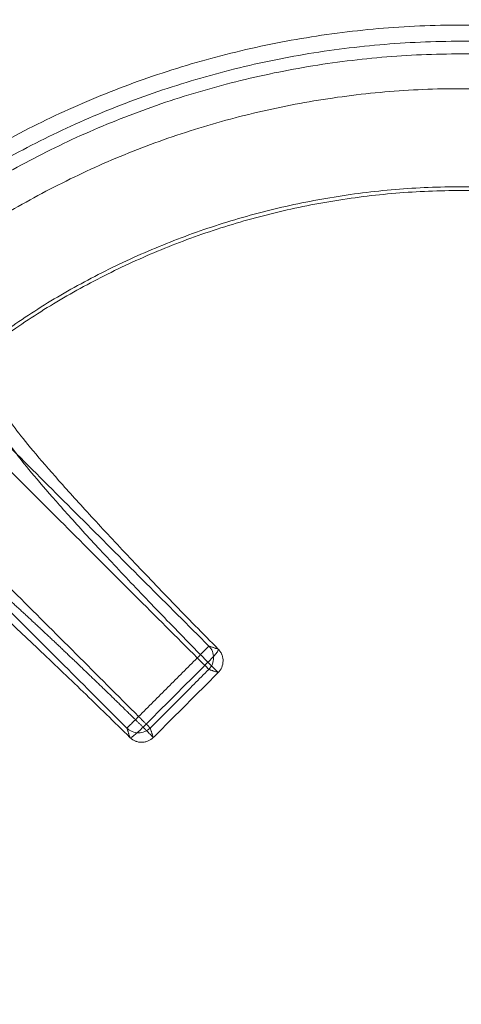
# Model space of a CAD drawing. Units: millimetres. Extents: x -185 to 185, y -1 to 539.
# Drawn here: x -27 to 0, y 404 to 463 of the extents above; entities that cross this region are included whole.
import ezdxf

# ---------------------------------------------------------------- set-up
doc = ezdxf.new("R2010")
doc.units = ezdxf.units.MM
doc.layers.add('Ecotube', color=7, linetype='Continuous', lineweight=9)

# ---------------------------------------------------------------- blocks, each defined once
blk = doc.blocks.new('Gruppe-1')
at = {"layer": 'Ecotube', "color": 7, "linetype": 'Continuous', "lineweight": 9, "transparency": 33554687}
for points, weights, degree, knots in [([(-66.41, 471.91, 8.027), (-132.821, 405.5, 8.027), (-66.41, 339.09, 8.027), (0, 272.679, 8.027), (66.41, 339.09, 8.027), (132.821, 405.5, 8.027), (66.41, 471.91, 8.027), (0, 538.321, 8.027), (-66.41, 471.91, 8.027)], [1, 0.707106781187, 1, 0.707106781187, 1, 0.707106781187, 1, 0.707106781187, 1], 2, [4.712389, 4.712389, 4.712389, 6.283185, 6.283185, 7.853982, 7.853982, 9.424778, 9.424778, 10.995574, 10.995574, 10.995574]), ([(-61.738, 467.238, 8.411), (-123.477, 405.5, 8.411), (-61.738, 343.762, 8.411), (0, 282.023, 8.411), (61.738, 343.762, 8.411), (123.477, 405.5, 8.411), (61.738, 467.238, 8.411), (0, 528.977, 8.411), (-61.738, 467.238, 8.411)], [1, 0.707106781187, 1, 0.707106781187, 1, 0.707106781187, 1, 0.707106781187, 1], 2, [3.141593, 3.141593, 3.141593, 4.712389, 4.712389, 6.283185, 6.283185, 7.853982, 7.853982, 9.424778, 9.424778, 9.424778]), ([(-61.336, 466.836, 8.249), (0, 528.172, 8.249), (61.336, 466.836, 8.249), (122.672, 405.5, 8.249), (61.336, 344.164, 8.249), (0, 282.828, 8.249), (-61.336, 344.164, 8.249), (-122.672, 405.5, 8.249), (-61.336, 466.836, 8.249)], [1, 0.707106781187, 1, 0.707106781187, 1, 0.707106781187, 1, 0.707106781187, 1], 2, [4.712389, 4.712389, 4.712389, 6.283185, 6.283185, 7.853982, 7.853982, 9.424778, 9.424778, 10.995574, 10.995574, 10.995574]), ([(0, 319, -4), (86.5, 319, -4), (86.5, 405.5, -4), (86.5, 492, -4), (0, 492, -4), (-86.5, 492, -4), (-86.5, 405.5, -4), (-86.5, 319, -4), (0, 319, -4)], [1, 0.707106781187, 1, 0.707106781187, 1, 0.707106781187, 1, 0.707106781187, 1], 2, [0, 0, 0, 1.570796, 1.570796, 3.141593, 3.141593, 4.712389, 4.712389, 6.283185, 6.283185, 6.283185]), ([(0, 319), (86.5, 319), (86.5, 405.5), (86.5, 492), (0, 492), (-86.5, 492), (-86.5, 405.5), (-86.5, 319), (0, 319)], [1, 0.707106781187, 1, 0.707106781187, 1, 0.707106781187, 1, 0.707106781187, 1], 2, [0, 0, 0, 1.570796, 1.570796, 3.141593, 3.141593, 4.712389, 4.712389, 6.283185, 6.283185, 6.283185]), ([(-33.139, 433.099, -2.81), (-33.089, 433.137, -1.667), (-32.973, 433.11, -0.525), (-32.589, 432.913, 1.867), (-32.305, 432.725, 3.113), (-31.582, 432.19, 5.524), (-31.143, 431.842, 6.688), (-30.127, 430.999, 8.895), (-29.55, 430.503, 9.939), (-28.275, 429.38, 11.869), (-27.578, 428.752, 12.756), (-26.087, 427.387, 14.345), (-25.294, 426.649, 15.047), (-23.638, 425.088, 16.24), (-22.775, 424.264, 16.732), (-21.008, 422.558, 17.49), (-20.105, 421.677, 17.756), (-19.196, 420.781, 17.905)], [0.999999998984, 0.99999999898, 0.999999998977, 0.99999999897, 0.999999998966, 0.999999998958, 0.999999998955, 0.999999998948, 0.999999998944, 0.999999998938, 0.999999998936, 0.999999998931, 0.999999998928, 0.999999998925, 0.999999998923, 0.99999999892, 0.99999999892, 0.999999998919], 3, [0, 0, 0, 0, 0.112726, 0.112726, 0.239479, 0.239479, 0.366233, 0.366233, 0.492986, 0.492986, 0.61974, 0.61974, 0.746493, 0.746493, 0.873247, 0.873247, 1, 1, 1, 1])]:
    blk.add_rational_spline(points, weights, degree=degree, knots=knots, dxfattribs=at)
for points in [[(-75.759, 486.208, 25.052), (-15.225, 425.674, 24.063)], [(-76.457, 485.494, 26), (-15.923, 424.96, 25.01)], [(-19.46, 421.423, 25.01), (-79.994, 481.957, 26)], [(-20.174, 420.725, 24.063), (-80.708, 481.259, 25.052)], [(-15.225, 425.674, 24.063), (-14.656, 425.484, 18.951)], [(-15.923, 424.96, 25.01), (-19.46, 421.423, 25.01)], [(-19.196, 420.781, 17.905), (-15.281, 424.696, 17.905)], [(-18.765, 420.728, 24.115), (-15.228, 424.265, 24.115)], [(-15.228, 424.265, 24.115), (-14.659, 424.075, 19.003)], [(-14.659, 424.075, 19.003), (-18.575, 420.159, 19.003)], [(-19.984, 420.156, 18.951), (-20.174, 420.725, 24.063)], [(-18.575, 420.159, 19.003), (-18.765, 420.728, 24.115)]]:
    blk.add_open_spline(points, degree=1, dxfattribs=at)
for points, weights in [([(35.803, 450.675, -4.009), (0, 479.05, -4.009), (-35.803, 450.675, -4.009)], [1, 0.783713041123, 1]), ([(-35.196, 449.909, -4.547), (0, 477.804, -4.547), (35.196, 449.909, -4.547)], [1, 0.783713041121, 1]), ([(34.37, 449.587, -5.311), (0, 476.381, -5.311), (-34.37, 449.587, -5.311)], [1, 0.788658543577, 1]), ([(33.08, 447.932, -5.776), (0, 473.721, -5.776), (-33.08, 447.932, -5.776)], [1, 0.788658543577, 1]), ([(28.718, 443.819, -1.607), (0, 465.341, -1.607), (-28.718, 443.819, -1.607)], [1, 0.800216933365, 1]), ([(-28.528, 443.677, -3.54), (0, 464.994, -3.54), (28.528, 443.677, -3.54)], [1, 0.80105167698, 1])]:
    blk.add_rational_spline(points, weights, degree=2, dxfattribs=at)
for points, knots in [([(-27.59, 440.061, -3), (-27.641, 440.018, -1.72), (-27.614, 439.895, -0.439), (-27.396, 439.485, 2.149), (-27.197, 439.189, 3.455), (-26.632, 438.436, 5.98), (-26.265, 437.978, 7.199), (-25.378, 436.918, 9.512), (-24.856, 436.315, 10.605), (-23.676, 434.983, 12.628), (-23.017, 434.255, 13.557), (-21.584, 432.696, 15.221), (-20.809, 431.866, 15.956), (-19.171, 430.134, 17.206), (-18.307, 429.23, 17.722), (-16.519, 427.381, 18.516), (-15.595, 426.435, 18.795), (-14.656, 425.484, 18.951)], [0, 0, 0, 0, 0.119634, 0.119634, 0.2454, 0.2454, 0.371167, 0.371167, 0.496934, 0.496934, 0.6227, 0.6227, 0.748467, 0.748467, 0.874233, 0.874233, 1, 1, 1, 1]), ([(-15.281, 424.696, 17.905), (-16.177, 425.605, 17.756), (-17.058, 426.508, 17.49), (-18.764, 428.275, 16.732), (-19.587, 429.138, 16.24), (-21.149, 430.794, 15.047), (-21.887, 431.587, 14.345), (-23.252, 433.078, 12.757), (-23.88, 433.775, 11.869), (-25.003, 435.05, 9.939), (-25.499, 435.627, 8.896), (-26.342, 436.643, 6.688), (-26.69, 437.081, 5.524), (-27.225, 437.805, 3.113), (-27.413, 438.089, 1.867), (-27.61, 438.473, -0.525), (-27.637, 438.589, -1.667), (-27.599, 438.639, -2.81)], [0, 0, 0, 0, 0.126752, 0.126752, 0.253504, 0.253504, 0.380256, 0.380256, 0.507008, 0.507008, 0.63376, 0.63376, 0.760512, 0.760512, 0.887264, 0.887264, 1, 1, 1, 1]), ([(-19.984, 420.156, 18.951), (-20.935, 421.095, 18.795), (-21.881, 422.019, 18.516), (-23.73, 423.807, 17.722), (-24.634, 424.671, 17.206), (-26.367, 426.309, 15.956), (-27.196, 427.084, 15.221), (-28.755, 428.517, 13.557), (-29.483, 429.176, 12.627), (-30.815, 430.356, 10.605), (-31.418, 430.878, 9.512), (-32.478, 431.765, 7.199), (-32.936, 432.132, 5.98), (-33.689, 432.697, 3.454), (-33.985, 432.896, 2.149), (-34.395, 433.114, -0.439), (-34.518, 433.141, -1.72), (-34.561, 433.09, -3)], [0, 0, 0, 0, 0.125768, 0.125768, 0.251536, 0.251536, 0.377304, 0.377304, 0.503072, 0.503072, 0.62884, 0.62884, 0.754608, 0.754608, 0.880376, 0.880376, 1, 1, 1, 1]), ([(-15.923, 424.96, 25.01), (-15.745, 425.139, 25.01), (-15.567, 425.318, 24.91), (-15.311, 425.581, 24.561), (-15.232, 425.663, 24.315), (-15.225, 425.674, 24.063)], [0, 0, 0, 0, 0.5, 0.5, 1, 1, 1, 1]), ([(-14.656, 425.484, 18.951), (-14.642, 425.478, 18.831), (-14.642, 425.456, 18.7), (-14.685, 425.372, 18.443), (-14.728, 425.309, 18.318), (-14.852, 425.153, 18.112), (-14.931, 425.061, 18.031), (-15.103, 424.875, 17.928), (-15.195, 424.781, 17.905), (-15.281, 424.696, 17.905)], [0, 0, 0, 0, 0.25, 0.25, 0.5, 0.5, 0.75, 0.75, 1, 1, 1, 1]), ([(-15.225, 425.674, 24.063), (-15.043, 425.49, 24.09), (-14.937, 425.231, 24.111), (-14.938, 424.71, 24.131), (-15.045, 424.451, 24.128), (-15.228, 424.265, 24.115)], [0, 0, 0, 0, 0.5, 0.5, 1, 1, 1, 1]), ([(-14.656, 425.484, 18.951), (-14.595, 425.422, 18.96), (-14.55, 425.361, 18.967), (-14.499, 425.278, 18.976), (-14.485, 425.252, 18.978), (-14.467, 425.215, 18.982), (-14.457, 425.195, 18.983), (-14.449, 425.176, 18.985), (-14.445, 425.166, 18.986), (-14.445, 425.165, 18.986), (-14.416, 425.094, 18.992), (-14.397, 425.028, 18.996), (-14.379, 424.932, 19.002), (-14.375, 424.901, 19.004), (-14.371, 424.855, 19.006), (-14.37, 424.832, 19.007), (-14.369, 424.809, 19.008), (-14.369, 424.794, 19.008), (-14.369, 424.788, 19.009), (-14.369, 424.642, 19.014), (-14.398, 424.508, 19.016), (-14.5, 424.269, 19.013), (-14.573, 424.162, 19.009), (-14.659, 424.075, 19.003)], [0, 0, 0, 0, 0.125, 0.125, 0.1875, 0.1875, 0.21875, 0.242188, 0.242188, 0.25, 0.25, 0.375, 0.375, 0.4375, 0.4375, 0.46875, 0.484375, 0.484375, 0.5, 0.5, 0.75, 0.75, 1, 1, 1, 1]), ([(-15.923, 424.96, 25.01), (-15.919, 424.956, 25.01), (-15.914, 424.951, 25.01), (-15.906, 424.943, 25.01), (-15.903, 424.94, 25.01), (-15.897, 424.934, 25.009), (-15.894, 424.931, 25.009), (-15.887, 424.924, 25.008), (-15.882, 424.919, 25.008), (-15.874, 424.911, 25.007), (-15.871, 424.908, 25.007), (-15.865, 424.903, 25.006), (-15.861, 424.898, 25.005), (-15.851, 424.888, 25.004), (-15.842, 424.879, 25.002), (-15.826, 424.863, 24.999), (-15.821, 424.858, 24.998), (-15.812, 424.849, 24.996), (-15.809, 424.846, 24.995), (-15.802, 424.839, 24.993), (-15.798, 424.835, 24.992), (-15.781, 424.818, 24.988), (-15.763, 424.801, 24.982), (-15.732, 424.77, 24.97), (-15.721, 424.758, 24.965), (-15.704, 424.741, 24.957), (-15.693, 424.73, 24.952), (-15.682, 424.719, 24.946), (-15.676, 424.713, 24.943), (-15.673, 424.71, 24.941), (-15.646, 424.683, 24.926), (-15.613, 424.65, 24.905), (-15.557, 424.594, 24.859), (-15.538, 424.575, 24.842), (-15.507, 424.544, 24.811), (-15.489, 424.526, 24.791), (-15.471, 424.508, 24.769), (-15.461, 424.498, 24.756), (-15.457, 424.494, 24.752), (-15.431, 424.468, 24.718), (-15.404, 424.441, 24.679), (-15.364, 424.401, 24.607), (-15.351, 424.388, 24.582), (-15.331, 424.368, 24.539), (-15.32, 424.357, 24.514), (-15.31, 424.347, 24.486), (-15.304, 424.341, 24.47), (-15.302, 424.339, 24.464), (-15.272, 424.309, 24.381), (-15.24, 424.277, 24.266), (-15.228, 424.265, 24.115)], [0, 0, 0, 0, 0.015625, 0.015625, 0.023437, 0.023437, 0.03125, 0.03125, 0.046875, 0.046875, 0.054687, 0.054687, 0.0625, 0.0625, 0.09375, 0.09375, 0.109375, 0.109375, 0.117187, 0.117187, 0.125, 0.125, 0.1875, 0.1875, 0.21875, 0.21875, 0.234375, 0.246094, 0.246094, 0.25, 0.25, 0.375, 0.375, 0.4375, 0.4375, 0.46875, 0.492187, 0.492187, 0.5, 0.5, 0.625, 0.625, 0.6875, 0.6875, 0.71875, 0.742187, 0.742187, 0.75, 0.75, 1, 1, 1, 1]), ([(-14.659, 424.075, 19.003), (-14.651, 424.066, 18.892), (-14.657, 424.072, 18.803), (-14.668, 424.084, 18.706), (-14.672, 424.088, 18.68), (-14.678, 424.093, 18.65), (-14.679, 424.095, 18.641), (-14.681, 424.097, 18.631), (-14.682, 424.098, 18.625), (-14.683, 424.099, 18.62), (-14.684, 424.099, 18.618), (-14.683, 424.099, 18.619), (-14.7, 424.115, 18.541), (-14.721, 424.136, 18.474), (-14.754, 424.169, 18.389), (-14.765, 424.18, 18.363), (-14.782, 424.198, 18.327), (-14.792, 424.208, 18.307), (-14.802, 424.218, 18.288), (-14.808, 424.223, 18.278), (-14.808, 424.224, 18.277), (-14.847, 424.263, 18.208), (-14.886, 424.301, 18.157), (-14.94, 424.355, 18.096), (-14.957, 424.372, 18.079), (-14.982, 424.397, 18.056), (-14.996, 424.411, 18.043), (-15.009, 424.424, 18.032), (-15.016, 424.432, 18.026), (-15.017, 424.432, 18.026), (-15.045, 424.46, 18.004), (-15.068, 424.483, 17.989), (-15.1, 424.515, 17.97), (-15.11, 424.525, 17.964), (-15.124, 424.539, 17.957), (-15.131, 424.546, 17.953), (-15.138, 424.553, 17.95), (-15.142, 424.557, 17.948), (-15.143, 424.558, 17.948), (-15.159, 424.574, 17.94), (-15.171, 424.586, 17.936), (-15.188, 424.603, 17.929), (-15.196, 424.611, 17.926), (-15.203, 424.619, 17.924), (-15.208, 424.623, 17.922), (-15.209, 424.625, 17.922), (-15.241, 424.656, 17.912), (-15.264, 424.679, 17.908), (-15.281, 424.696, 17.905)], [0, 0, 0, 0, 0.125, 0.125, 0.1875, 0.1875, 0.21875, 0.21875, 0.234375, 0.246094, 0.246094, 0.25, 0.25, 0.375, 0.375, 0.4375, 0.4375, 0.46875, 0.492188, 0.492188, 0.5, 0.5, 0.625, 0.625, 0.6875, 0.6875, 0.71875, 0.742188, 0.742188, 0.75, 0.75, 0.8125, 0.8125, 0.84375, 0.84375, 0.859375, 0.867188, 0.867188, 0.875, 0.875, 0.90625, 0.90625, 0.921875, 0.929688, 0.929688, 0.9375, 0.9375, 1, 1, 1, 1]), ([(-20.174, 420.725, 24.063), (-20.163, 420.732, 24.315), (-20.081, 420.811, 24.561), (-19.818, 421.067, 24.91), (-19.639, 421.245, 25.01), (-19.46, 421.423, 25.01)], [0, 0, 0, 0, 0.5, 0.5, 1, 1, 1, 1]), ([(-18.765, 420.728, 24.115), (-18.771, 420.734, 24.191), (-18.782, 420.745, 24.257), (-18.802, 420.765, 24.344), (-18.809, 420.772, 24.371), (-18.82, 420.783, 24.407), (-18.826, 420.789, 24.428), (-18.832, 420.795, 24.446), (-18.836, 420.799, 24.457), (-18.836, 420.799, 24.458), (-18.861, 420.824, 24.527), (-18.888, 420.851, 24.584), (-18.928, 420.891, 24.655), (-18.941, 420.904, 24.677), (-18.961, 420.924, 24.706), (-18.972, 420.935, 24.722), (-18.983, 420.946, 24.737), (-18.989, 420.952, 24.746), (-18.99, 420.953, 24.746), (-19.034, 420.997, 24.804), (-19.076, 421.039, 24.844), (-19.131, 421.094, 24.89), (-19.149, 421.112, 24.903), (-19.173, 421.136, 24.919), (-19.188, 421.151, 24.928), (-19.201, 421.164, 24.936), (-19.208, 421.171, 24.94), (-19.208, 421.171, 24.94), (-19.236, 421.199, 24.955), (-19.259, 421.222, 24.966), (-19.29, 421.253, 24.978), (-19.3, 421.263, 24.981), (-19.313, 421.276, 24.986), (-19.319, 421.282, 24.988), (-19.325, 421.288, 24.99), (-19.329, 421.292, 24.991), (-19.329, 421.292, 24.991), (-19.346, 421.309, 24.995), (-19.358, 421.321, 24.998), (-19.374, 421.337, 25.001), (-19.379, 421.342, 25.002), (-19.386, 421.349, 25.003), (-19.388, 421.351, 25.004), (-19.392, 421.355, 25.005), (-19.393, 421.356, 25.005), (-19.403, 421.366, 25.006), (-19.408, 421.371, 25.007), (-19.416, 421.379, 25.008), (-19.419, 421.382, 25.008), (-19.424, 421.387, 25.008), (-19.425, 421.388, 25.008), (-19.441, 421.404, 25.01), (-19.451, 421.414, 25.01), (-19.46, 421.423, 25.01)], [0, 0, 0, 0, 0.125, 0.125, 0.1875, 0.1875, 0.21875, 0.242187, 0.242187, 0.25, 0.25, 0.375, 0.375, 0.4375, 0.4375, 0.46875, 0.492187, 0.492187, 0.5, 0.5, 0.625, 0.625, 0.6875, 0.6875, 0.71875, 0.746094, 0.746094, 0.75, 0.75, 0.8125, 0.8125, 0.84375, 0.84375, 0.859375, 0.867187, 0.867187, 0.875, 0.875, 0.90625, 0.90625, 0.921875, 0.921875, 0.929687, 0.929687, 0.9375, 0.9375, 0.953125, 0.953125, 0.960937, 0.960937, 0.96875, 0.96875, 1, 1, 1, 1]), ([(-18.765, 420.728, 24.115), (-18.951, 420.545, 24.128), (-19.21, 420.438, 24.131), (-19.731, 420.437, 24.111), (-19.99, 420.543, 24.09), (-20.174, 420.725, 24.063)], [0, 0, 0, 0, 0.5, 0.5, 1, 1, 1, 1]), ([(-19.196, 420.781, 17.905), (-19.281, 420.695, 17.905), (-19.375, 420.603, 17.928), (-19.561, 420.431, 18.031), (-19.653, 420.352, 18.112), (-19.809, 420.228, 18.318), (-19.872, 420.185, 18.443), (-19.956, 420.142, 18.7), (-19.978, 420.142, 18.831), (-19.984, 420.156, 18.951)], [0, 0, 0, 0, 0.25, 0.25, 0.5, 0.5, 0.75, 0.75, 1, 1, 1, 1]), ([(-19.196, 420.781, 17.905), (-19.188, 420.772, 17.906), (-19.178, 420.762, 17.908), (-19.161, 420.745, 17.912), (-19.155, 420.739, 17.914), (-19.145, 420.73, 17.916), (-19.142, 420.726, 17.917), (-19.135, 420.72, 17.919), (-19.13, 420.715, 17.92), (-19.119, 420.704, 17.924), (-19.109, 420.693, 17.927), (-19.092, 420.677, 17.933), (-19.083, 420.668, 17.937), (-19.074, 420.659, 17.941), (-19.068, 420.653, 17.943), (-19.064, 420.648, 17.945), (-19.045, 420.629, 17.954), (-19.026, 420.61, 17.963), (-18.994, 420.579, 17.982), (-18.983, 420.567, 17.989), (-18.965, 420.55, 18.001), (-18.957, 420.541, 18.007), (-18.948, 420.532, 18.014), (-18.941, 420.526, 18.019), (-18.937, 420.522, 18.022), (-18.906, 420.491, 18.046), (-18.873, 420.458, 18.076), (-18.819, 420.404, 18.137), (-18.8, 420.385, 18.16), (-18.772, 420.357, 18.199), (-18.756, 420.341, 18.223), (-18.74, 420.324, 18.249), (-18.731, 420.315, 18.265), (-18.727, 420.312, 18.271), (-18.704, 420.288, 18.313), (-18.68, 420.265, 18.36), (-18.647, 420.232, 18.446), (-18.636, 420.221, 18.477), (-18.621, 420.206, 18.526), (-18.612, 420.197, 18.559), (-18.604, 420.189, 18.593), (-18.6, 420.185, 18.612), (-18.6, 420.184, 18.616), (-18.596, 420.18, 18.634), (-18.587, 420.172, 18.674), (-18.572, 420.157, 18.803), (-18.566, 420.151, 18.892), (-18.575, 420.159, 19.003)], [0, 0, 0, 0, 0.03125, 0.03125, 0.046875, 0.046875, 0.054688, 0.054688, 0.0625, 0.0625, 0.09375, 0.09375, 0.109375, 0.117188, 0.117188, 0.125, 0.125, 0.1875, 0.1875, 0.21875, 0.21875, 0.234375, 0.242188, 0.242188, 0.25, 0.25, 0.375, 0.375, 0.4375, 0.4375, 0.46875, 0.492188, 0.492188, 0.5, 0.5, 0.625, 0.625, 0.6875, 0.6875, 0.71875, 0.746094, 0.746094, 0.75, 0.75, 0.875, 0.875, 1, 1, 1, 1]), ([(-18.575, 420.159, 19.003), (-18.662, 420.073, 19.009), (-18.769, 420, 19.013), (-18.948, 419.923, 19.015), (-19.012, 419.903, 19.015), (-19.11, 419.883, 19.014), (-19.144, 419.878, 19.013), (-19.194, 419.872, 19.012), (-19.22, 419.87, 19.011), (-19.245, 419.869, 19.01), (-19.262, 419.869, 19.009), (-19.272, 419.869, 19.009), (-19.338, 419.869, 19.007), (-19.4, 419.874, 19.004), (-19.496, 419.891, 18.998), (-19.529, 419.899, 18.996), (-19.578, 419.913, 18.993), (-19.607, 419.922, 18.991), (-19.636, 419.933, 18.988), (-19.652, 419.94, 18.987), (-19.658, 419.942, 18.987), (-19.741, 419.976, 18.98), (-19.861, 420.035, 18.969), (-19.984, 420.156, 18.951)], [0, 0, 0, 0, 0.25, 0.25, 0.375, 0.375, 0.4375, 0.4375, 0.46875, 0.484375, 0.484375, 0.5, 0.5, 0.625, 0.625, 0.6875, 0.6875, 0.71875, 0.742188, 0.742188, 0.75, 0.75, 1, 1, 1, 1])]:
    blk.add_open_spline(points, degree=3, knots=knots, dxfattribs=at)

msp = doc.modelspace()

# ---------------------------------------------------------------- block references
at = {"layer": 'Ecotube', "color": 7, "transparency": 33554687}
msp.add_blockref('Gruppe-1', (0, 0), dxfattribs=at)

doc.saveas('drawing.dxf')
